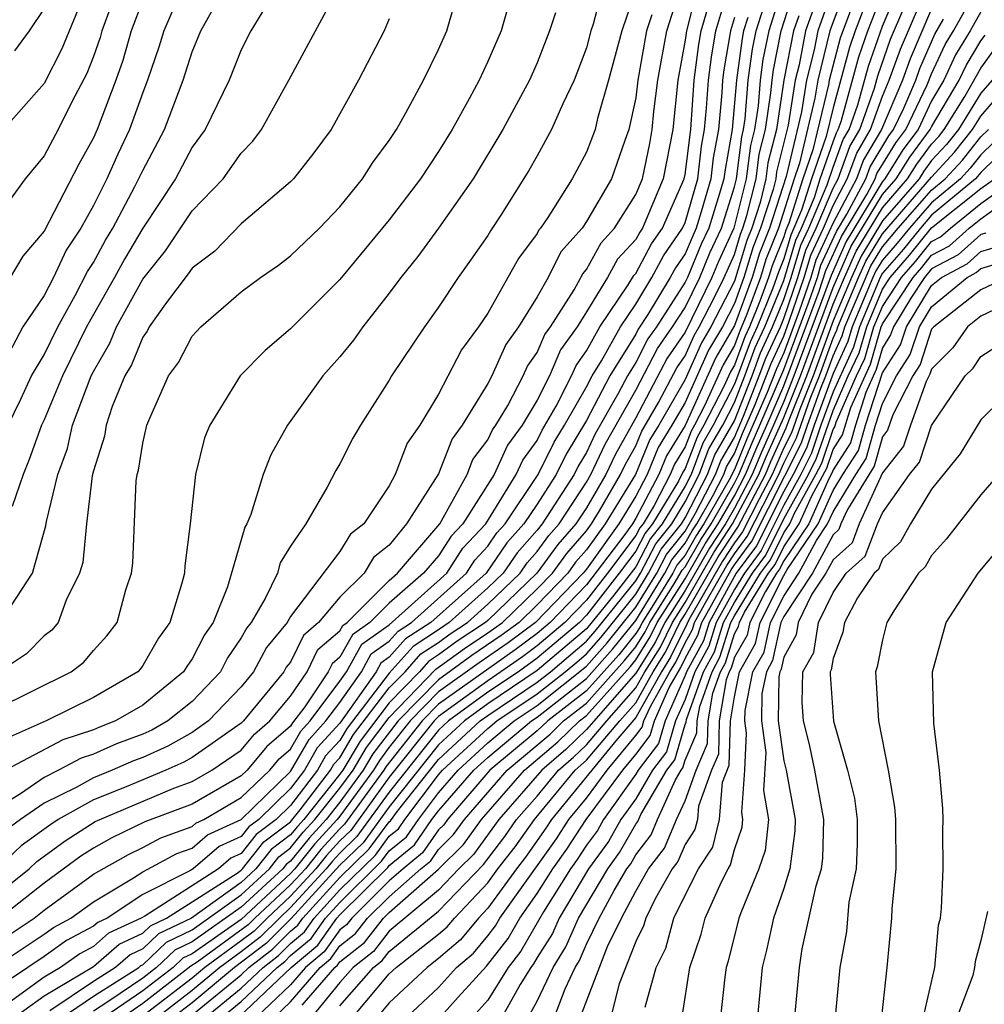
# Model space of a CAD drawing. Units: inches. Extents: x 2508000 to 2511000, y 1545000 to 1548000.
# Drawn here: x 2508038 to 2508077, y 1546092 to 1546131 of the extents above; entities that cross this region are included whole.
import ezdxf

# ---------------------------------------------------------------- set-up
doc = ezdxf.new("R2010")
doc.units = ezdxf.units.IN
doc.header["$MEASUREMENT"] = 0
doc.layers.add('LD25081545_2ft', color=43, linetype='Continuous')

msp = doc.modelspace()

# ---------------------------------------------------------------- linework, layer by layer
at = {"layer": 'LD25081545_2ft'}
for points, elevation in [([(2508048.873, 1546155), (2508048.86, 1546153.14), (2508048.841, 1546153), (2508048.212, 1546151), (2508047.739, 1546150.261), (2508047, 1546148.975), (2508046.008, 1546147), (2508045.759, 1546146.241), (2508045.475, 1546145), (2508045.337, 1546143.337), (2508045.295, 1546143), (2508045.184, 1546141), (2508045, 1546140.24), (2508044.624, 1546139), (2508043.934, 1546138.066), (2508043.261, 1546137), (2508043, 1546136.686), (2508041.797, 1546135), (2508041.493, 1546134.507), (2508041, 1546133.336), (2508040.882, 1546133.118), (2508039.725, 1546130.275), (2508039, 1546128.869), (2508037.354, 1546127)], 7080), ([(2508047.217, 1546154.783), (2508046.978, 1546153.022), (2508046.205, 1546151), (2508045.434, 1546149.434), (2508045.194, 1546149), (2508044.379, 1546147), (2508044.09, 1546145.91), (2508043.932, 1546145), (2508043.732, 1546143), (2508043.691, 1546142.309), (2508043.54, 1546141), (2508043, 1546139.255), (2508042.899, 1546139), (2508042.025, 1546137.975), (2508041.547, 1546137), (2508041, 1546136.142), (2508040.348, 1546135), (2508039.874, 1546134.126), (2508039.458, 1546133), (2508039, 1546131.91), (2508038.395, 1546131), (2508037.802, 1546130.198)], 7078), ([(2508072.356, 1546135), (2508070.875, 1546131), (2508070.382, 1546129), (2508070.268, 1546128.268), (2508069.641, 1546125.641), (2508069.419, 1546125), (2508068.782, 1546123), (2508068.273, 1546121.727), (2508068.055, 1546121), (2508067.503, 1546119.503), (2508067.204, 1546118.796), (2508067, 1546118.238), (2508066.543, 1546117.457), (2508065.788, 1546115.788), (2508065.384, 1546115), (2508065.242, 1546114.758), (2508065, 1546114.118), (2508064.575, 1546113.425), (2508064.4, 1546113), (2508063.74, 1546111.74), (2508063.293, 1546111), (2508063.161, 1546110.838), (2508063, 1546110.526), (2508061.852, 1546109), (2508061, 1546107.908), (2508060.122, 1546107), (2508059, 1546106.048), (2508058.399, 1546105.601), (2508057, 1546104.634), (2508055, 1546103.187), (2508054.817, 1546103), (2508053, 1546100.72), (2508051.441, 1546098.559), (2508051, 1546098.133), (2508050.457, 1546097.543), (2508050.022, 1546097), (2508049, 1546095.888), (2508048.049, 1546095), (2508047.524, 1546094.476), (2508047, 1546094.073), (2508045.522, 1546093), (2508045, 1546092.567), (2508041.853, 1546090.146)], 7132), ([(2508072.879, 1546135), (2508071.286, 1546130.714), (2508070.84, 1546129), (2508070.811, 1546128.811), (2508070.183, 1546126.183), (2508069.774, 1546125), (2508069.204, 1546123.204), (2508069.08, 1546122.92), (2508069, 1546122.647), (2508068.529, 1546121.471), (2508068.388, 1546121), (2508068.03, 1546120.03), (2508067.611, 1546119), (2508067.418, 1546118.582), (2508067, 1546117.439), (2508066.838, 1546117.162), (2508066.57, 1546116.57), (2508065.764, 1546115), (2508065.483, 1546114.517), (2508065, 1546113.242), (2508064.908, 1546113.092), (2508064.727, 1546112.727), (2508063.683, 1546111), (2508063.377, 1546110.623), (2508063, 1546109.892), (2508062.328, 1546109), (2508061, 1546107.298), (2508060.712, 1546107), (2508059, 1546105.548), (2508058.238, 1546105), (2508057, 1546104.164), (2508055.401, 1546103), (2508055, 1546102.63), (2508053, 1546100.116), (2508051.691, 1546098.309), (2508051, 1546097.641), (2508050.693, 1546097.307), (2508050.447, 1546097), (2508049, 1546095.426), (2508048.543, 1546095), (2508047.771, 1546094.228), (2508047, 1546093.635), (2508046.124, 1546093), (2508045, 1546092.068), (2508043.622, 1546091)], 7134), ([(2508046.243, 1546091), (2508047, 1546091.616), (2508048.449, 1546093), (2508048.761, 1546093.24), (2508049, 1546093.479), (2508049.828, 1546094.172), (2508050.418, 1546095), (2508051, 1546095.637), (2508052.692, 1546097.308), (2508053, 1546097.728), (2508053.702, 1546098.298), (2508054.184, 1546099), (2508055, 1546100.081), (2508055.801, 1546101), (2508057, 1546102.107), (2508058.069, 1546103), (2508059, 1546103.626), (2508061, 1546105.225), (2508061.835, 1546106.165), (2508063, 1546107.612), (2508063.847, 1546109), (2508064.24, 1546109.76), (2508065, 1546110.698), (2508065.427, 1546111.427), (2508066.234, 1546113), (2508066.444, 1546113.556), (2508067, 1546114.509), (2508067.364, 1546115.364), (2508068.01, 1546117), (2508068.275, 1546117.725), (2508068.863, 1546119), (2508069, 1546119.337), (2508069.572, 1546121), (2508069.897, 1546122.103), (2508070.314, 1546123), (2508071, 1546124.619), (2508071.203, 1546125), (2508071.684, 1546126.316), (2508072.088, 1546127), (2508072.677, 1546128.677), (2508072.816, 1546129.184), (2508073.337, 1546130.663), (2508075, 1546134.544)], 7142), ([(2508073, 1546133.917), (2508071.897, 1546131), (2508071.668, 1546130.332), (2508071, 1546127.877), (2508070.724, 1546126.724), (2508070.128, 1546125), (2508069.723, 1546123.723), (2508069.285, 1546122.716), (2508069, 1546121.751), (2508068.785, 1546121.215), (2508068.558, 1546120.558), (2508067.924, 1546119), (2508067.633, 1546118.368), (2508067, 1546116.666), (2508066.145, 1546115), (2508065.723, 1546114.277), (2508065.24, 1546113), (2508065, 1546112.532), (2508064.074, 1546111), (2508063.593, 1546110.407), (2508063, 1546109.26), (2508062.11, 1546108.11), (2508061, 1546106.742), (2508059, 1546105.048), (2508057, 1546103.695), (2508056.046, 1546103), (2508055, 1546102.035), (2508053, 1546099.513), (2508051.942, 1546098.059), (2508051, 1546097.149), (2508049.021, 1546094.979), (2508048.019, 1546093.981), (2508046.727, 1546093), (2508045, 1546091.568), (2508044.267, 1546091)], 7136), ([(2508046.911, 1546091), (2508049.018, 1546093), (2508050.097, 1546093.903), (2508050.88, 1546095), (2508051, 1546095.132), (2508052.942, 1546097.058), (2508053, 1546097.136), (2508054.028, 1546097.972), (2508054.734, 1546099), (2508055, 1546099.352), (2508056.437, 1546101), (2508057, 1546101.52), (2508058.773, 1546103), (2508059, 1546103.152), (2508061, 1546104.723), (2508062.072, 1546105.928), (2508063, 1546107.077), (2508064.174, 1546109), (2508064.456, 1546109.544), (2508065, 1546110.216), (2508065.286, 1546110.714), (2508065.474, 1546111), (2508066.107, 1546112.107), (2508066.565, 1546113), (2508066.684, 1546113.315), (2508067, 1546113.856), (2508067.333, 1546114.666), (2508067.848, 1546115.848), (2508068.489, 1546117.511), (2508069, 1546118.618), (2508069.226, 1546119.226), (2508069.836, 1546121), (2508070.101, 1546121.899), (2508070.613, 1546123), (2508071, 1546123.914), (2508071.578, 1546125), (2508071.959, 1546126.041), (2508072.525, 1546127), (2508073, 1546128.353), (2508073.28, 1546129), (2508073.734, 1546130.266), (2508075, 1546133.211)], 7144), ([(2508061.723, 1546133), (2508061.277, 1546131.277), (2508061.183, 1546131), (2508061, 1546130.322), (2508060.495, 1546129), (2508060.039, 1546128.039), (2508059.587, 1546127), (2508059, 1546125.929), (2508058.659, 1546125.342), (2508057.523, 1546123.523), (2508057.107, 1546122.892), (2508057, 1546122.7), (2508056.302, 1546121.698), (2508055.792, 1546121), (2508055, 1546119.796), (2508054.425, 1546119), (2508053.09, 1546117), (2508053, 1546116.836), (2508051.838, 1546115), (2508051.52, 1546114.48), (2508051, 1546113.436), (2508050.839, 1546113.161), (2508050.487, 1546112.487), (2508049.618, 1546111), (2508049, 1546110.088), (2508048.58, 1546109.42), (2508048.462, 1546109), (2508047.967, 1546107.967), (2508047.398, 1546107), (2508047.218, 1546106.782), (2508047, 1546106.373), (2508046.442, 1546105.558), (2508046.153, 1546105), (2508045, 1546103.796), (2508044.025, 1546103), (2508043.368, 1546102.632), (2508043, 1546102.467), (2508041.934, 1546102.067), (2508041, 1546101.655), (2508040.509, 1546101.492), (2508039.59, 1546101), (2508039, 1546100.711), (2508038.046, 1546100.046), (2508037, 1546099.404)], 7102), ([(2508037, 1546103.462), (2508040.096, 1546105), (2508040.607, 1546105.393), (2508041, 1546105.864), (2508041.54, 1546106.46), (2508041.959, 1546107), (2508042.32, 1546108.32), (2508042.551, 1546109), (2508042.602, 1546109.397), (2508042.741, 1546112.741), (2508042.775, 1546113), (2508042.829, 1546113.171), (2508043, 1546114.268), (2508043.171, 1546115), (2508043.285, 1546115.285), (2508044.052, 1546117), (2508044.452, 1546117.549), (2508045, 1546118.619), (2508045.354, 1546119), (2508047, 1546120.416), (2508047.779, 1546121), (2508048.51, 1546121.49), (2508049, 1546121.877), (2508050.169, 1546123), (2508051, 1546123.861), (2508051.916, 1546125), (2508052.338, 1546125.661), (2508053, 1546126.554), (2508053.289, 1546127), (2508053.674, 1546127.674), (2508054.388, 1546129), (2508055, 1546130.251), (2508055.331, 1546131), (2508055.905, 1546133)], 7096), ([(2508044.705, 1546133), (2508043.854, 1546131), (2508043.657, 1546130.343), (2508043.194, 1546129), (2508043, 1546128.501), (2508042.467, 1546127), (2508041.997, 1546126.003), (2508041.551, 1546125), (2508041, 1546123.914), (2508040.489, 1546123), (2508039.9, 1546122.1), (2508039.387, 1546121), (2508039, 1546120.264), (2508038.138, 1546119), (2508037, 1546116.858)], 7086), ([(2508042.066, 1546133), (2508041.347, 1546131), (2508041.27, 1546130.729), (2508041, 1546129.962), (2508040.728, 1546129.271), (2508040.13, 1546128.13), (2508039.569, 1546127), (2508039, 1546125.929), (2508038.237, 1546125), (2508037, 1546123.323)], 7082), ([(2508037, 1546095.897), (2508038.389, 1546097), (2508038.706, 1546097.294), (2508039.859, 1546098.141), (2508041.074, 1546098.927), (2508044.267, 1546100.267), (2508045, 1546100.544), (2508045.803, 1546101), (2508047, 1546101.816), (2508047.539, 1546102.461), (2508048.159, 1546103), (2508049, 1546104.001), (2508049.669, 1546105), (2508050.104, 1546105.896), (2508051, 1546106.664), (2508051.12, 1546106.88), (2508051.289, 1546107), (2508053, 1546108.703), (2508053.339, 1546109), (2508055.047, 1546111), (2508056.159, 1546113), (2508056.392, 1546113.608), (2508057, 1546114.407), (2508057.187, 1546114.813), (2508057.322, 1546115), (2508057.807, 1546115.807), (2508058.431, 1546117), (2508058.605, 1546117.394), (2508059, 1546117.947), (2508059.314, 1546118.686), (2508059.539, 1546119), (2508060.495, 1546120.495), (2508060.85, 1546121.15), (2508061, 1546121.318), (2508061.593, 1546122.407), (2508062.142, 1546123), (2508063, 1546124.361), (2508063.267, 1546125), (2508063.563, 1546126.437), (2508063.669, 1546127), (2508063.737, 1546127.737), (2508063.896, 1546129), (2508064.255, 1546131), (2508064.844, 1546132.844)], 7108), ([(2508037, 1546093.024), (2508039, 1546094.35), (2508039.38, 1546094.62), (2508040.089, 1546095), (2508041, 1546095.666), (2508042.633, 1546096.633), (2508043, 1546096.877), (2508044.384, 1546097.616), (2508045, 1546097.84), (2508045.623, 1546098.377), (2508047, 1546099.006), (2508049, 1546100.943), (2508049.747, 1546102.253), (2508050.434, 1546103), (2508051, 1546103.752), (2508051.869, 1546105), (2508052.273, 1546105.727), (2508053, 1546106.242), (2508053.356, 1546106.644), (2508053.902, 1546107), (2508056.132, 1546109), (2508056.473, 1546109.527), (2508057, 1546110.092), (2508057.369, 1546110.631), (2508057.696, 1546111), (2508059.043, 1546113), (2508059.691, 1546114.309), (2508060.112, 1546115), (2508061, 1546116.556), (2508061.232, 1546117), (2508061.612, 1546117.612), (2508062.382, 1546119), (2508063, 1546119.909), (2508063.656, 1546121), (2508064.126, 1546121.874), (2508064.897, 1546123), (2508065, 1546123.232), (2508065.511, 1546125), (2508065.67, 1546126.33), (2508065.789, 1546127), (2508065.87, 1546127.87), (2508065.943, 1546129), (2508066.065, 1546129.935), (2508066.241, 1546131), (2508066.779, 1546132.779)], 7114), ([(2508065.556, 1546133), (2508065.051, 1546131), (2508065, 1546130.625), (2508064.703, 1546129), (2508064.506, 1546127), (2508064.117, 1546125), (2508063.268, 1546123), (2508063.159, 1546122.841), (2508063, 1546122.544), (2508062.258, 1546121.742), (2508061.854, 1546121), (2508061, 1546119.596), (2508060.619, 1546119), (2508059.944, 1546118.056), (2508059.495, 1546117), (2508059, 1546116.022), (2508058.386, 1546115), (2508057.803, 1546114.197), (2508057.254, 1546113), (2508055.981, 1546111), (2508055.507, 1546110.493), (2508055, 1546109.707), (2508054.393, 1546109), (2508053, 1546107.78), (2508052.216, 1546107), (2508051.504, 1546106.496), (2508051, 1546105.589), (2508050.683, 1546105.317), (2508050.529, 1546105), (2508049.572, 1546103.572), (2508049.074, 1546102.926), (2508049, 1546102.795), (2508048.04, 1546101.96), (2508047.237, 1546101), (2508047, 1546100.772), (2508045, 1546099.628), (2508043.09, 1546098.91), (2508041.746, 1546098.254), (2508041, 1546097.842), (2508040.491, 1546097.509), (2508039, 1546096.414), (2508037.194, 1546095)], 7110), ([(2508063, 1546132.678), (2508062.43, 1546131), (2508061.891, 1546129), (2508061.446, 1546127.446), (2508061.35, 1546127), (2508061, 1546126.082), (2508060.417, 1546125), (2508059.432, 1546123.432), (2508059.139, 1546123), (2508059.074, 1546122.926), (2508059, 1546122.78), (2508058.24, 1546121.76), (2508057, 1546119.553), (2508056.625, 1546119), (2508055.934, 1546118.065), (2508055, 1546116.257), (2508054.242, 1546115), (2508053.73, 1546114.269), (2508053.246, 1546113), (2508053, 1546112.548), (2508051.969, 1546111), (2508051.427, 1546110.574), (2508051, 1546109.871), (2508049, 1546107.234), (2508048.862, 1546107), (2508048.02, 1546105.98), (2508047.497, 1546105), (2508047, 1546104.391), (2508045.668, 1546103), (2508045, 1546102.529), (2508044.02, 1546101.98), (2508043, 1546101.521), (2508042.621, 1546101.379), (2508041.762, 1546101), (2508041, 1546100.696), (2508040.307, 1546100.307), (2508039, 1546099.667), (2508038.043, 1546099), (2508037.44, 1546098.56)], 7104), ([(2508037.539, 1546115), (2508038.054, 1546116.054), (2508038.49, 1546117), (2508039, 1546117.86), (2508039.552, 1546119), (2508040.263, 1546120.263), (2508040.762, 1546121.238), (2508041, 1546121.602), (2508041.492, 1546122.508), (2508041.782, 1546123), (2508042.684, 1546124.683), (2508043, 1546125.337), (2508043.887, 1546127), (2508044.642, 1546129), (2508045, 1546130.157), (2508045.352, 1546131), (2508046.462, 1546133)], 7088), ([(2508037.671, 1546107.671), (2508038.524, 1546109), (2508039.077, 1546110.923), (2508039.096, 1546111.096), (2508039.553, 1546113), (2508039.945, 1546114.055), (2508040.151, 1546115), (2508040.913, 1546117), (2508041, 1546117.181), (2508041.664, 1546118.335), (2508041.936, 1546119), (2508043, 1546120.929), (2508043.926, 1546122.074), (2508045, 1546123.7), (2508046.259, 1546125), (2508047, 1546126.046), (2508047.471, 1546126.529), (2508047.813, 1546127), (2508048.933, 1546129), (2508051.08, 1546133)], 7092), ([(2508069.022, 1546133), (2508068.39, 1546131), (2508068.157, 1546129.844), (2508068.044, 1546129), (2508067.96, 1546127.96), (2508067.815, 1546127), (2508067.649, 1546126.351), (2508067.479, 1546125), (2508066.982, 1546123), (2508066.357, 1546121.643), (2508066.088, 1546121), (2508065, 1546118.773), (2508064.277, 1546117.723), (2508063, 1546115.306), (2508062.172, 1546113.828), (2508061.784, 1546113), (2508061, 1546111.652), (2508060.569, 1546111), (2508059.834, 1546110.165), (2508058.992, 1546109), (2508057, 1546107.081), (2508056.91, 1546107), (2508055.761, 1546106.239), (2508055, 1546105.681), (2508054.588, 1546105.412), (2508054.224, 1546105), (2508053, 1546103.741), (2508051.816, 1546102.184), (2508051.115, 1546101), (2508051, 1546100.842), (2508049.533, 1546099), (2508049.277, 1546098.723), (2508049, 1546098.376), (2508048.212, 1546097.788), (2508047.595, 1546097), (2508047, 1546096.448), (2508044.973, 1546095), (2508043.643, 1546094.357), (2508043, 1546093.747), (2508042.49, 1546093.511), (2508041.903, 1546093), (2508041, 1546092.425), (2508039.24, 1546091.24)], 7122), ([(2508039.313, 1546090.687), (2508041, 1546091.827), (2508042.843, 1546093), (2508042.927, 1546093.073), (2508043, 1546093.107), (2508043.971, 1546094.029), (2508045, 1546094.526), (2508047, 1546095.945), (2508048.137, 1546097), (2508048.516, 1546097.484), (2508049, 1546097.846), (2508049.513, 1546098.487), (2508049.986, 1546099), (2508051, 1546100.273), (2508051.531, 1546101), (2508052.077, 1546101.923), (2508053, 1546103.143), (2508054.896, 1546105.104), (2508056.055, 1546105.945), (2508057, 1546106.572), (2508057.59, 1546107), (2508059, 1546108.359), (2508059.618, 1546109), (2508060.198, 1546109.802), (2508061, 1546110.714), (2508061.204, 1546111), (2508061.53, 1546111.53), (2508062.385, 1546113), (2508062.581, 1546113.419), (2508063, 1546114.17), (2508063.242, 1546114.758), (2508063.923, 1546115.923), (2508064.669, 1546117.331), (2508065, 1546117.813), (2508065.364, 1546118.636), (2508065.577, 1546119), (2508066.194, 1546120.194), (2508066.585, 1546121), (2508067, 1546121.928), (2508067.247, 1546122.753), (2508067.346, 1546123), (2508067.51, 1546123.51), (2508067.877, 1546125), (2508068.003, 1546125.997), (2508068.26, 1546127), (2508068.483, 1546128.483), (2508068.525, 1546129), (2508068.581, 1546129.419), (2508068.899, 1546131), (2508069.538, 1546133)], 7124), ([(2508071, 1546132.76), (2508070.382, 1546131), (2508070.232, 1546130.232), (2508069.923, 1546129), (2508069.724, 1546127.724), (2508069.099, 1546125.099), (2508068.423, 1546123), (2508068.016, 1546121.984), (2508067.721, 1546121), (2508067, 1546119.042), (2508066.248, 1546117.751), (2508065, 1546114.993), (2508064.242, 1546113.759), (2508063.93, 1546113), (2508063, 1546111.225), (2508062.862, 1546111), (2508062.518, 1546110.518), (2508061, 1546108.518), (2508059.533, 1546107), (2508059, 1546106.548), (2508058.112, 1546105.888), (2508055, 1546103.682), (2508054.334, 1546103), (2508052.86, 1546101.14), (2508052.777, 1546101), (2508051.191, 1546098.809), (2508051, 1546098.624), (2508050.221, 1546097.779), (2508049.598, 1546097), (2508049, 1546096.35), (2508047.554, 1546095), (2508047.277, 1546094.723), (2508045.214, 1546093.214), (2508044.956, 1546093.044), (2508043, 1546091.535), (2508042.22, 1546091)], 7130), ([(2508045.576, 1546091), (2508047, 1546092.16), (2508047.88, 1546093), (2508048.513, 1546093.487), (2508049, 1546093.973), (2508049.559, 1546094.441), (2508049.957, 1546095), (2508051, 1546096.142), (2508052.442, 1546097.558), (2508053, 1546098.319), (2508053.375, 1546098.624), (2508053.633, 1546099), (2508055, 1546100.81), (2508055.165, 1546101), (2508057, 1546102.695), (2508057.366, 1546103), (2508059, 1546104.099), (2508060.137, 1546105), (2508060.607, 1546105.393), (2508061, 1546105.73), (2508061.597, 1546106.403), (2508063, 1546108.148), (2508063.52, 1546109), (2508064.024, 1546109.976), (2508064.855, 1546111), (2508065, 1546111.24), (2508065.903, 1546113), (2508066.204, 1546113.796), (2508067, 1546115.183), (2508067.717, 1546117), (2508068.061, 1546117.939), (2508068.55, 1546119), (2508069, 1546120.106), (2508069.307, 1546121), (2508069.693, 1546122.307), (2508070.015, 1546123), (2508070.762, 1546124.762), (2508071, 1546125.471), (2508071.41, 1546126.59), (2508071.651, 1546127), (2508072.004, 1546128.004), (2508072.434, 1546129.566), (2508073, 1546131.2), (2508073.769, 1546133)], 7140), ([(2508049.472, 1546091.472), (2508050.788, 1546093), (2508050.904, 1546093.097), (2508051, 1546093.231), (2508051.993, 1546094.007), (2508052.77, 1546095), (2508053, 1546095.227), (2508055, 1546096.981), (2508056.014, 1546097.986), (2508056.743, 1546099), (2508058.489, 1546101), (2508059.844, 1546102.156), (2508060.713, 1546103), (2508061, 1546103.224), (2508062.786, 1546105.215), (2508063, 1546105.48), (2508063.589, 1546106.411), (2508063.873, 1546107), (2508065, 1546108.771), (2508065.812, 1546110.187), (2508066.347, 1546111), (2508067, 1546112.141), (2508067.453, 1546113), (2508067.904, 1546114.096), (2508068.312, 1546115), (2508069, 1546116.604), (2508070.435, 1546120.435), (2508070.713, 1546121.286), (2508071.34, 1546122.66), (2508072.367, 1546124.367), (2508072.704, 1546125), (2508072.783, 1546125.217), (2508073, 1546125.584), (2508073.545, 1546126.455), (2508073.951, 1546127), (2508074.815, 1546128.815), (2508075, 1546129.258), (2508075.554, 1546130.446), (2508075.89, 1546131), (2508077, 1546132.996)], 7150), ([(2508037.35, 1546090.65), (2508039, 1546091.853), (2508041, 1546093.033), (2508042.052, 1546093.948), (2508043, 1546094.388), (2508043.314, 1546094.686), (2508043.964, 1546095), (2508046.827, 1546096.827), (2508047, 1546096.951), (2508047.053, 1546097), (2508047.909, 1546098.091), (2508049, 1546098.907), (2508049.391, 1546099.391), (2508050.62, 1546101), (2508050.757, 1546101.243), (2508051, 1546101.508), (2508051.555, 1546102.445), (2508053, 1546104.338), (2508053.644, 1546105), (2508054.28, 1546105.72), (2508055, 1546106.189), (2508055.468, 1546106.532), (2508056.173, 1546107), (2508057, 1546107.741), (2508058.307, 1546109), (2508058.589, 1546109.412), (2508059, 1546109.876), (2508059.472, 1546110.529), (2508059.886, 1546111), (2508061, 1546112.685), (2508061.183, 1546113), (2508061.763, 1546114.237), (2508063, 1546116.42), (2508063.886, 1546118.114), (2508064.495, 1546119), (2508065, 1546119.782), (2508065.592, 1546121), (2508066.007, 1546121.993), (2508066.47, 1546123), (2508067, 1546124.675), (2508067.08, 1546125), (2508067.295, 1546126.705), (2508067.371, 1546127), (2508067.437, 1546127.437), (2508067.563, 1546129), (2508067.732, 1546130.268), (2508067.88, 1546131), (2508068.286, 1546132.286)], 7120), ([(2508043, 1546132.266), (2508042.537, 1546131), (2508042.198, 1546129.803), (2508041.914, 1546129), (2508041.151, 1546127), (2508041, 1546126.668), (2508040.404, 1546125.596), (2508039, 1546122.879), (2508038.132, 1546121.868), (2508037.623, 1546121)], 7084), ([(2508070.37, 1546132.37), (2508069.889, 1546131), (2508069.62, 1546129.62), (2508069.464, 1546129), (2508069.182, 1546127.181), (2508068.711, 1546125.289), (2508068.675, 1546125), (2508068.568, 1546124.568), (2508068.064, 1546123), (2508067.76, 1546122.24), (2508067.388, 1546121), (2508067, 1546119.947), (2508066.511, 1546119), (2508065.954, 1546118.046), (2508065, 1546115.925), (2508064.466, 1546115), (2508063.908, 1546114.092), (2508063.459, 1546113), (2508063, 1546112.123), (2508062.309, 1546111), (2508061, 1546109.162), (2508060.869, 1546109), (2508058.936, 1546107), (2508057.825, 1546106.175), (2508056.642, 1546105.358), (2508055, 1546104.177), (2508053.851, 1546103), (2508053, 1546101.932), (2508052.599, 1546101.401), (2508052.362, 1546101), (2508051, 1546099.135), (2508050.893, 1546099), (2508049.985, 1546098.015), (2508049.173, 1546097), (2508049, 1546096.812), (2508047, 1546094.947), (2508045, 1546093.552), (2508044.627, 1546093.373), (2508044.236, 1546093), (2508043, 1546092.052), (2508041.465, 1546091)], 7128), ([(2508044.912, 1546091), (2508047, 1546092.703), (2508047.311, 1546093), (2508048.266, 1546093.734), (2508049, 1546094.468), (2508049.29, 1546094.71), (2508049.497, 1546095), (2508051, 1546096.647), (2508052.192, 1546097.808), (2508053, 1546098.911), (2508053.049, 1546098.951), (2508053.339, 1546099.339), (2508055, 1546101.44), (2508056.69, 1546103), (2508057, 1546103.226), (2508059, 1546104.572), (2508059.54, 1546105), (2508061, 1546106.236), (2508061.359, 1546106.641), (2508063, 1546108.684), (2508063.193, 1546109), (2508063.809, 1546110.191), (2508064.464, 1546111), (2508065, 1546111.886), (2508065.571, 1546113), (2508065.963, 1546114.037), (2508066.525, 1546115), (2508067, 1546115.925), (2508067.424, 1546117), (2508067.847, 1546118.153), (2508068.237, 1546119), (2508069, 1546120.875), (2508069.489, 1546122.512), (2508069.716, 1546123), (2508070.242, 1546124.242), (2508070.483, 1546125), (2508071, 1546126.496), (2508071.135, 1546126.865), (2508071.215, 1546127), (2508071.331, 1546127.331), (2508072.051, 1546129.949), (2508072.41, 1546131), (2508073, 1546132.534)], 7138), ([(2508037, 1546093.948), (2508038.597, 1546095), (2508039, 1546095.316), (2508041, 1546096.783), (2508042.418, 1546097.582), (2508043, 1546097.864), (2508043.737, 1546098.263), (2508045, 1546098.723), (2508045.149, 1546098.851), (2508045.476, 1546099), (2508047, 1546099.889), (2508048.157, 1546101), (2508048.541, 1546101.459), (2508049, 1546101.858), (2508049.411, 1546102.59), (2508049.788, 1546103), (2508051, 1546104.611), (2508051.271, 1546105), (2508051.889, 1546106.111), (2508053, 1546106.898), (2508055.338, 1546109), (2508055.99, 1546110.01), (2508056.914, 1546111), (2508058.154, 1546113), (2508058.42, 1546113.58), (2508059, 1546114.379), (2508059.205, 1546114.794), (2508059.771, 1546115.771), (2508060.394, 1546117), (2508060.575, 1546117.425), (2508061, 1546118.021), (2508061.543, 1546119), (2508062.696, 1546120.696), (2508062.923, 1546121.077), (2508063, 1546121.161), (2508063.642, 1546122.358), (2508064.083, 1546123), (2508064.967, 1546125), (2508065, 1546125.174), (2508065.229, 1546127), (2508065.365, 1546129), (2508065.554, 1546130.446), (2508065.646, 1546131), (2508065.926, 1546131.926)], 7112), ([(2508047.977, 1546131.977), (2508047.388, 1546131), (2508047, 1546130.228), (2508046.507, 1546129), (2508045.529, 1546127), (2508045, 1546126.278), (2508044.325, 1546125), (2508043, 1546122.999), (2508042.258, 1546121.742), (2508041.855, 1546121), (2508040.718, 1546119), (2508039.748, 1546117), (2508039, 1546115.224), (2508038.89, 1546115), (2508038.394, 1546113.606), (2508038.148, 1546113), (2508037.701, 1546111.701)], 7090), ([(2508075, 1546131.897), (2508074.13, 1546129.87), (2508073.818, 1546129), (2508072.961, 1546127), (2508072.234, 1546125.766), (2508071.953, 1546125), (2508071, 1546123.208), (2508070.305, 1546121.695), (2508070.1, 1546121), (2508069.629, 1546119.629), (2508069, 1546117.939), (2508068.703, 1546117.296), (2508068.331, 1546116.331), (2508067.524, 1546114.476), (2508067, 1546113.204), (2508066.788, 1546112.787), (2508065.765, 1546111), (2508065.461, 1546110.538), (2508065, 1546109.734), (2508064.671, 1546109.329), (2508064.501, 1546109), (2508063.72, 1546107.72), (2508063.262, 1546107), (2508063.177, 1546106.823), (2508063, 1546106.544), (2508062.31, 1546105.69), (2508061, 1546104.223), (2508059.433, 1546103), (2508059, 1546102.601), (2508057.081, 1546101), (2508055.358, 1546099), (2508055.208, 1546098.792), (2508055, 1546098.586), (2508054.354, 1546097.645), (2508053.56, 1546097), (2508053, 1546096.508), (2508051.477, 1546095), (2508051.268, 1546094.732), (2508051, 1546094.523), (2508050.366, 1546093.634), (2508049.608, 1546093), (2508049, 1546092.294), (2508047.629, 1546091)], 7146), ([(2508057.761, 1546131.761), (2508057.536, 1546131), (2508057, 1546129.757), (2508056.651, 1546129), (2508056.247, 1546128.247), (2508055.55, 1546127), (2508055, 1546126.11), (2508054.265, 1546125), (2508053, 1546123.33), (2508051, 1546120.912), (2508049, 1546118.915), (2508047.964, 1546118.036), (2508046.958, 1546117), (2508045.729, 1546115), (2508045.513, 1546114.488), (2508045.143, 1546113), (2508044.919, 1546111), (2508044.704, 1546109.297), (2508044.692, 1546109), (2508044.594, 1546108.594), (2508044.105, 1546107), (2508043.646, 1546106.354), (2508043, 1546105.245), (2508042.893, 1546105.107), (2508042.796, 1546105), (2508041, 1546103.959), (2508039.087, 1546103), (2508037, 1546102.081)], 7098), ([(2508063.649, 1546131.649), (2508063.441, 1546131), (2508063.089, 1546129), (2508063, 1546128.29), (2508062.723, 1546127), (2508062.552, 1546126.552), (2508062.01, 1546125), (2508061, 1546123.267), (2508060.819, 1546123), (2508059.962, 1546122.038), (2508059.44, 1546121), (2508059, 1546120.207), (2508058.243, 1546119), (2508057.725, 1546118.275), (2508057.16, 1546117), (2508057, 1546116.694), (2508055.961, 1546115), (2508055.546, 1546114.454), (2508055, 1546113.031), (2508053.705, 1546111), (2508053, 1546110.136), (2508052.364, 1546109.636), (2508051.978, 1546109), (2508051, 1546108.029), (2508050.137, 1546107), (2508049.525, 1546106.475), (2508049, 1546105.393), (2508048.822, 1546105.178), (2508048.727, 1546105), (2508047.082, 1546103), (2508047, 1546102.916), (2508045, 1546101.511), (2508044.672, 1546101.328), (2508043.943, 1546101), (2508042.33, 1546100.33), (2508041, 1546099.799), (2508039.577, 1546099), (2508039.228, 1546098.772), (2508038.073, 1546097.927), (2508037, 1546096.939)], 7106), ([(2508067, 1546131.541), (2508066.836, 1546131), (2508066.576, 1546129.424), (2508066.521, 1546129), (2508066.488, 1546128.488), (2508066.348, 1546127), (2508066.145, 1546125.855), (2508066.043, 1546125), (2508065.654, 1546123.654), (2508065.447, 1546123), (2508065, 1546121.962), (2508064.609, 1546121.391), (2508064.399, 1546121), (2508063.491, 1546119.491), (2508063.103, 1546118.897), (2508063, 1546118.698), (2508061.945, 1546117), (2508061, 1546115.187), (2508060.177, 1546113.823), (2508059.769, 1546113), (2508059, 1546111.797), (2508058.462, 1546111), (2508057.776, 1546110.225), (2508056.927, 1546109), (2508054.683, 1546107), (2508053.664, 1546106.336), (2508053, 1546105.585), (2508052.658, 1546105.342), (2508052.467, 1546105), (2508051, 1546102.912), (2508050.083, 1546101.916), (2508049.569, 1546101), (2508049, 1546100.255), (2508047.705, 1546099), (2508047.302, 1546098.699), (2508047, 1546098.314), (2508046.098, 1546097.902), (2508045.05, 1546097), (2508044.912, 1546096.912), (2508043, 1546095.958), (2508041.558, 1546095), (2508041.177, 1546094.823), (2508041, 1546094.669), (2508039.913, 1546094.087), (2508039, 1546093.438), (2508037, 1546092.106)], 7116), ([(2508053, 1546131.486), (2508052.794, 1546131), (2508051.75, 1546129), (2508050.64, 1546127), (2508049.945, 1546126.055), (2508049.114, 1546125), (2508049, 1546124.882), (2508047, 1546123.172), (2508045.931, 1546122.069), (2508045, 1546121.372), (2508044.851, 1546121.149), (2508043.925, 1546119.925), (2508043.267, 1546119), (2508043.176, 1546118.824), (2508043, 1546118.581), (2508042.542, 1546117.458), (2508042.278, 1546117), (2508041.762, 1546115.762), (2508041.515, 1546115), (2508041.445, 1546114.555), (2508041, 1546113.145), (2508040.953, 1546112.953), (2508040.721, 1546111), (2508040.567, 1546109.433), (2508040.436, 1546109), (2508039.901, 1546107.901), (2508039.568, 1546107), (2508039.309, 1546106.691), (2508039, 1546106.453), (2508038.283, 1546105.718), (2508037.181, 1546105)], 7094), ([(2508059.738, 1546131.738), (2508059.498, 1546131), (2508059, 1546129.705), (2508058.69, 1546129), (2508057.609, 1546127), (2508056.402, 1546125), (2508055.003, 1546122.997), (2508054.157, 1546121.843), (2508053.473, 1546121), (2508053, 1546120.356), (2508051.924, 1546119), (2508051.546, 1546118.453), (2508051, 1546117.77), (2508050.311, 1546117), (2508048.871, 1546115), (2508048.194, 1546113.806), (2508047.887, 1546113), (2508047.382, 1546111.382), (2508047.221, 1546111), (2508047.136, 1546110.864), (2508046.44, 1546108.44), (2508045.852, 1546107), (2508045.506, 1546106.494), (2508045, 1546105.518), (2508044.785, 1546105.215), (2508044.659, 1546105), (2508043, 1546103.643), (2508041.901, 1546103), (2508041.246, 1546102.754), (2508041, 1546102.646), (2508039.765, 1546102.235), (2508037.431, 1546101)], 7100), ([(2508067.541, 1546131.541), (2508067.37, 1546131), (2508067.308, 1546130.692), (2508067.082, 1546129), (2508066.907, 1546127), (2508066.62, 1546125.38), (2508066.575, 1546125), (2508066.402, 1546124.402), (2508065.959, 1546123), (2508065.657, 1546122.344), (2508065.095, 1546121), (2508065, 1546120.805), (2508063.835, 1546119), (2508063.495, 1546118.505), (2508063, 1546117.55), (2508062.658, 1546117), (2508062.286, 1546116.286), (2508061.353, 1546114.647), (2508061, 1546113.892), (2508060.662, 1546113.337), (2508060.495, 1546113), (2508059.204, 1546111), (2508059, 1546110.742), (2508058.182, 1546109.818), (2508057.622, 1546109), (2508057, 1546108.401), (2508055.437, 1546107), (2508055, 1546106.698), (2508053.972, 1546106.028), (2508053, 1546104.935), (2508051.294, 1546102.706), (2508051, 1546102.21), (2508050.42, 1546101.58), (2508050.095, 1546101), (2508049, 1546099.567), (2508048.414, 1546099), (2508047.605, 1546098.395), (2508047, 1546097.623), (2508046.572, 1546097.428), (2508046.075, 1546097), (2508043.08, 1546095.08), (2508042.94, 1546095), (2508041.614, 1546094.386), (2508041, 1546093.851), (2508040.446, 1546093.554), (2508039.666, 1546093), (2508039, 1546092.608), (2508037.568, 1546091.568)], 7118), ([(2508069.61, 1546131.61), (2508069.396, 1546131), (2508069.006, 1546129), (2508068.704, 1546127), (2508068.357, 1546125.643), (2508068.276, 1546125), (2508068.039, 1546124.039), (2508067.705, 1546123), (2508067.504, 1546122.496), (2508067, 1546120.851), (2508066.044, 1546119), (2508065.659, 1546118.341), (2508065, 1546116.857), (2508063.928, 1546115), (2508063.575, 1546114.425), (2508062.986, 1546113), (2508061.756, 1546111), (2508061, 1546109.938), (2508060.561, 1546109.439), (2508060.244, 1546109), (2508059, 1546107.711), (2508058.263, 1546107), (2508057.538, 1546106.462), (2508056.348, 1546105.652), (2508055, 1546104.672), (2508053.367, 1546103), (2508052.338, 1546101.662), (2508051.946, 1546101), (2508051, 1546099.704), (2508050.439, 1546099), (2508049.749, 1546098.251), (2508049, 1546097.315), (2508048.82, 1546097.18), (2508048.679, 1546097), (2508047, 1546095.442), (2508045, 1546094.039), (2508044.299, 1546093.701), (2508043.562, 1546093), (2508043, 1546092.569), (2508041.629, 1546091.629), (2508041, 1546091.229)], 7126), ([(2508048.354, 1546091), (2508049, 1546091.609), (2508050.199, 1546093), (2508050.635, 1546093.365), (2508051, 1546093.877), (2508051.631, 1546094.369), (2508052.124, 1546095), (2508053, 1546095.868), (2508054.288, 1546097), (2508054.681, 1546097.319), (2508055, 1546097.784), (2508055.611, 1546098.389), (2508056.05, 1546099), (2508057.785, 1546101), (2508059.529, 1546102.471), (2508060.073, 1546103), (2508061, 1546103.724), (2508062.548, 1546105.452), (2508063, 1546106.012), (2508063.383, 1546106.617), (2508063.567, 1546107), (2508064.56, 1546108.56), (2508064.887, 1546109.113), (2508065, 1546109.252), (2508065.637, 1546110.363), (2508066.056, 1546111), (2508067, 1546112.65), (2508067.185, 1546113), (2508067.714, 1546114.286), (2508068.036, 1546115), (2508069, 1546117.261), (2508070.032, 1546120.032), (2508070.365, 1546121), (2508070.509, 1546121.491), (2508071.14, 1546122.86), (2508071.565, 1546123.565), (2508072.329, 1546125), (2508072.509, 1546125.492), (2508073.26, 1546126.74), (2508073.453, 1546127), (2508073.866, 1546127.866), (2508074.357, 1546129), (2508074.526, 1546129.473), (2508075.133, 1546130.867), (2508075.481, 1546131.481)], 7148), ([(2508077, 1546131.779), (2508076.567, 1546131), (2508075.974, 1546130.026), (2508075.497, 1546129), (2508075, 1546128.159), (2508074.448, 1546127), (2508073.83, 1546126.17), (2508073.098, 1546125), (2508073, 1546124.888), (2508071.539, 1546122.461), (2508070.918, 1546121.082), (2508069.416, 1546117), (2508069, 1546115.96), (2508068.588, 1546115), (2508068.095, 1546113.905), (2508067.722, 1546113), (2508067, 1546111.632), (2508066.638, 1546111), (2508065.988, 1546110.012), (2508065, 1546108.291), (2508064.179, 1546107), (2508063.795, 1546106.205), (2508063, 1546104.941), (2508061, 1546102.658), (2508060.16, 1546101.841), (2508059.187, 1546101), (2508057.451, 1546099), (2508056.416, 1546097.584), (2508055.827, 1546097), (2508055, 1546096.134), (2508053, 1546094.467), (2508052.356, 1546093.644), (2508051.531, 1546093), (2508051, 1546092.391), (2508049.863, 1546091)], 7152), ([(2508051, 1546091.44), (2508052.358, 1546093), (2508052.719, 1546093.281), (2508053, 1546093.641), (2508055, 1546095.286), (2508056.819, 1546097.181), (2508057.685, 1546098.315), (2508058.168, 1546099), (2508059, 1546099.953), (2508059.867, 1546101), (2508060.474, 1546101.525), (2508061, 1546102.036), (2508061.821, 1546103), (2508063, 1546104.339), (2508063.369, 1546105), (2508064.001, 1546105.999), (2508064.484, 1546107), (2508065, 1546107.811), (2508066.164, 1546109.836), (2508066.929, 1546111), (2508067.991, 1546113), (2508068.285, 1546113.715), (2508069, 1546115.317), (2508069.674, 1546117), (2508071, 1546120.595), (2508071.739, 1546122.261), (2508073, 1546124.358), (2508073.562, 1546125), (2508074.116, 1546125.885), (2508074.946, 1546127), (2508075, 1546127.115), (2508076.113, 1546129), (2508076.395, 1546129.605), (2508077, 1546130.599), (2508077.168, 1546130.832)], 7154), ([(2508051.534, 1546091), (2508053, 1546092.735), (2508053.282, 1546093), (2508055, 1546094.347), (2508055.352, 1546094.648), (2508055.645, 1546095), (2508057, 1546096.433), (2508057.411, 1546097), (2508058.106, 1546097.894), (2508058.886, 1546099), (2508060.547, 1546101), (2508061, 1546101.414), (2508062.351, 1546103), (2508063, 1546103.738), (2508063.706, 1546105), (2508064.207, 1546105.793), (2508064.789, 1546107), (2508065, 1546107.331), (2508066.339, 1546109.661), (2508067, 1546110.665), (2508067.142, 1546110.858), (2508068.259, 1546113), (2508068.475, 1546113.525), (2508069.104, 1546114.896), (2508069.218, 1546115.218), (2508069.932, 1546117), (2508071, 1546119.916), (2508071.461, 1546121), (2508071.938, 1546122.062), (2508073, 1546123.829), (2508074.025, 1546125), (2508074.401, 1546125.599), (2508075, 1546126.405), (2508075.285, 1546126.715), (2508075.512, 1546127), (2508076.341, 1546128.341), (2508077, 1546129.487), (2508077.634, 1546130.367)], 7156), ([(2508077.451, 1546129), (2508077, 1546128.477), (2508076.087, 1546127), (2508075.605, 1546126.395), (2508075, 1546125.737), (2508074.686, 1546125.314), (2508074.489, 1546125), (2508073, 1546123.299), (2508072.138, 1546121.862), (2508071.75, 1546121), (2508071, 1546119.237), (2508070.19, 1546117), (2508069.648, 1546115.648), (2508069.309, 1546114.691), (2508069, 1546114.077), (2508068.528, 1546113), (2508068, 1546112), (2508067.33, 1546110.67), (2508067, 1546110.223), (2508066.515, 1546109.485), (2508065.203, 1546107.203), (2508065.091, 1546107), (2508065.07, 1546106.93), (2508064.413, 1546105.586), (2508064.042, 1546105), (2508063, 1546103.136), (2508062.194, 1546102.194), (2508059.587, 1546099), (2508059.355, 1546098.645), (2508058.526, 1546097.474), (2508058.158, 1546097), (2508057, 1546095.402), (2508056.62, 1546095), (2508055.884, 1546094.116), (2508055, 1546093.36), (2508054.54, 1546093), (2508053, 1546091.557), (2508052.53, 1546091)], 7158), ([(2508053.721, 1546091), (2508055, 1546092.191), (2508055.733, 1546093), (2508056.416, 1546093.584), (2508057, 1546094.286), (2508057.313, 1546094.687), (2508057.492, 1546095), (2508059.778, 1546098.222), (2508060.286, 1546099), (2508061, 1546099.868), (2508061.842, 1546101), (2508063, 1546102.406), (2508063.256, 1546102.744), (2508063.331, 1546103), (2508063.591, 1546103.591), (2508064.379, 1546105), (2508064.62, 1546105.38), (2508065, 1546106.169), (2508065.294, 1546106.706), (2508065.385, 1546107), (2508065.853, 1546107.853), (2508066.69, 1546109.309), (2508067, 1546109.78), (2508067.518, 1546110.481), (2508068.796, 1546113), (2508069, 1546113.464), (2508069.515, 1546114.486), (2508070.078, 1546116.078), (2508070.448, 1546117), (2508071, 1546118.535), (2508071.148, 1546118.852), (2508071.191, 1546119), (2508072.039, 1546121), (2508072.337, 1546121.663), (2508073, 1546122.768), (2508075, 1546125.068), (2508075.925, 1546126.075), (2508076.662, 1546127), (2508077, 1546127.547), (2508078.251, 1546129)], 7160), ([(2508054.106, 1546089.894), (2508055.797, 1546091.797), (2508056.948, 1546093.052), (2508057.827, 1546094.173), (2508058.299, 1546095), (2508059, 1546095.998), (2508059.632, 1546097), (2508060.2, 1546097.8), (2508060.984, 1546099), (2508062.474, 1546101), (2508063, 1546101.639), (2508063.586, 1546102.413), (2508063.759, 1546103), (2508064.355, 1546104.354), (2508064.826, 1546105.174), (2508065, 1546105.536), (2508065.518, 1546106.482), (2508065.678, 1546107), (2508066.866, 1546109.134), (2508067, 1546109.338), (2508067.706, 1546110.293), (2508069.72, 1546114.281), (2508069.962, 1546115), (2508070.508, 1546116.508), (2508070.705, 1546117), (2508071, 1546117.818), (2508071.376, 1546118.624), (2508071.485, 1546119), (2508072.536, 1546121.463), (2508073, 1546122.236), (2508073.645, 1546123), (2508075, 1546124.541), (2508075.552, 1546125), (2508076.245, 1546125.755), (2508077, 1546126.702), (2508077.305, 1546127)], 7162), ([(2508078.045, 1546127), (2508077, 1546125.98), (2508076.566, 1546125.434), (2508076.166, 1546125), (2508075, 1546124.03), (2508074.095, 1546123), (2508073.605, 1546122.395), (2508073, 1546121.704), (2508072.736, 1546121.264), (2508072.618, 1546121), (2508071.779, 1546119), (2508071.604, 1546118.396), (2508071, 1546117.102), (2508070.236, 1546115), (2508069.925, 1546114.075), (2508069.383, 1546113), (2508069, 1546112.312), (2508067.894, 1546110.105), (2508067.078, 1546109), (2508065.971, 1546107), (2508065.742, 1546106.258), (2508065.054, 1546105), (2508065, 1546104.85), (2508064.187, 1546103), (2508063.917, 1546102.083), (2508063.097, 1546101), (2508063, 1546100.835), (2508061.69, 1546099), (2508061.441, 1546098.56), (2508061, 1546097.955), (2508060.623, 1546097.377), (2508060.354, 1546097), (2508059.255, 1546095.255), (2508058.341, 1546093.659), (2508057.826, 1546093), (2508057, 1546091.675), (2508056.397, 1546091)], 7164), ([(2508078.785, 1546127), (2508077, 1546125.258), (2508076.781, 1546125), (2508075, 1546123.519), (2508074.544, 1546123), (2508073.853, 1546122.147), (2508073, 1546121.172), (2508072.907, 1546121), (2508072.073, 1546119), (2508071.832, 1546118.168), (2508071, 1546116.351), (2508070.511, 1546115), (2508070.13, 1546113.87), (2508069.692, 1546113), (2508069, 1546111.758), (2508068.082, 1546109.917), (2508067.405, 1546109), (2508067, 1546108.34), (2508066.264, 1546107), (2508065.966, 1546106.034), (2508065.4, 1546105), (2508065, 1546103.876), (2508064.615, 1546103), (2508064.247, 1546101.753), (2508063.677, 1546101), (2508063, 1546099.845), (2508062.397, 1546099), (2508061.892, 1546098.108), (2508061.084, 1546097), (2508059.887, 1546095), (2508059.62, 1546094.38), (2508059, 1546093.401), (2508058.854, 1546093.145), (2508058.741, 1546093), (2508058.312, 1546092.312), (2508057.579, 1546091)], 7166), ([(2508058.649, 1546091), (2508059, 1546091.628), (2508059.642, 1546093), (2508060.168, 1546093.832), (2508060.671, 1546095), (2508061.864, 1546097), (2508062.343, 1546097.657), (2508063, 1546098.816), (2508063.08, 1546098.92), (2508063.206, 1546099.206), (2508064.258, 1546101), (2508064.578, 1546101.423), (2508065, 1546102.854), (2508065.044, 1546102.956), (2508065.054, 1546103.054), (2508065.747, 1546105), (2508066.19, 1546105.81), (2508066.557, 1546107), (2508067, 1546107.806), (2508067.731, 1546109), (2508068.271, 1546109.729), (2508069, 1546111.204), (2508070, 1546113), (2508070.335, 1546113.665), (2508071, 1546115.594), (2508071.62, 1546117), (2508072.059, 1546117.94), (2508072.366, 1546119), (2508073, 1546120.522), (2508073.315, 1546121), (2508074.101, 1546121.899), (2508075, 1546123.008), (2508077, 1546124.605), (2508077.548, 1546125)], 7168), ([(2508059.707, 1546091), (2508060.13, 1546092.13), (2508060.537, 1546093), (2508060.716, 1546093.284), (2508061, 1546093.942), (2508061.521, 1546095), (2508062.119, 1546096.119), (2508062.643, 1546097), (2508062.794, 1546097.206), (2508063, 1546097.57), (2508063.621, 1546098.378), (2508063.885, 1546099), (2508064.609, 1546100.609), (2508064.838, 1546101), (2508064.908, 1546101.092), (2508065, 1546101.405), (2508065.479, 1546102.52), (2508065.493, 1546103), (2508065.593, 1546103.593), (2508066.094, 1546105), (2508066.414, 1546105.586), (2508066.851, 1546107), (2508067, 1546107.272), (2508068.058, 1546109), (2508068.459, 1546109.541), (2508069, 1546110.64), (2508069.243, 1546111), (2508069.439, 1546111.439), (2508070.308, 1546113), (2508070.54, 1546113.46), (2508071, 1546114.825), (2508071.069, 1546114.932), (2508071.129, 1546115.129), (2508071.955, 1546117), (2508072.287, 1546117.713), (2508072.66, 1546119), (2508073, 1546119.817), (2508073.781, 1546121), (2508074.35, 1546121.65), (2508075, 1546122.453), (2508075.357, 1546122.643), (2508075.758, 1546123), (2508077, 1546123.992), (2508078.401, 1546125)], 7170), ([(2508060.759, 1546091), (2508061.853, 1546093.853), (2508062.418, 1546095), (2508063, 1546096.089), (2508063.52, 1546097), (2508064.163, 1546097.837), (2508064.656, 1546099), (2508065, 1546099.765), (2508065.449, 1546101), (2508065.915, 1546102.085), (2508065.94, 1546103), (2508066.131, 1546104.131), (2508066.44, 1546105), (2508066.639, 1546105.362), (2508067, 1546106.534), (2508067.17, 1546106.83), (2508067.205, 1546107), (2508067.414, 1546107.414), (2508068.386, 1546109), (2508068.647, 1546109.353), (2508069, 1546110.071), (2508069.628, 1546111), (2508070.136, 1546112.136), (2508070.745, 1546113.255), (2508071, 1546114.011), (2508071.388, 1546114.612), (2508071.727, 1546115.727), (2508072.515, 1546117.485), (2508072.954, 1546119), (2508073, 1546119.111), (2508074.246, 1546121), (2508074.598, 1546121.402), (2508075, 1546121.898), (2508075.719, 1546122.281), (2508076.526, 1546123), (2508077, 1546123.378), (2508078.349, 1546124.349)], 7172), ([(2508077.202, 1546122.798), (2508077, 1546122.737), (2508076.082, 1546121.918), (2508075, 1546121.344), (2508074.712, 1546121), (2508074.153, 1546120.153), (2508073.446, 1546119), (2508073.336, 1546118.663), (2508073, 1546118.144), (2508072.743, 1546117.257), (2508072.325, 1546116.325), (2508071.905, 1546115), (2508071.707, 1546114.293), (2508071, 1546113.197), (2508070.95, 1546113.05), (2508070.831, 1546112.831), (2508070.012, 1546111), (2508069, 1546109.501), (2508068.835, 1546109.165), (2508068.713, 1546109), (2508068.258, 1546108.258), (2508067.623, 1546107), (2508067.515, 1546106.485), (2508067, 1546105.583), (2508066.863, 1546105.138), (2508066.787, 1546105), (2508066.67, 1546104.669), (2508066.388, 1546103), (2508066.351, 1546101.649), (2508066.072, 1546101), (2508065.542, 1546099.542), (2508065.499, 1546099), (2508065.4, 1546098.6), (2508065, 1546097.992), (2508064.705, 1546097.295), (2508064.478, 1546097), (2508063.784, 1546095.784), (2508063.401, 1546095), (2508063.317, 1546094.683), (2508063, 1546094.049), (2508062.332, 1546092.332), (2508061.985, 1546091)], 7174), ([(2508063.384, 1546091.384), (2508063.83, 1546093), (2508064.219, 1546093.781), (2508064.543, 1546095), (2508065, 1546095.935), (2508065.545, 1546097), (2508066.122, 1546097.878), (2508066.4, 1546099), (2508066.521, 1546100.521), (2508066.786, 1546101.213), (2508066.835, 1546103), (2508067, 1546103.976), (2508067.21, 1546105), (2508067.86, 1546106.14), (2508068.042, 1546107), (2508069, 1546108.9), (2508069.143, 1546109.143), (2508070.397, 1546111), (2508071, 1546112.348), (2508071.398, 1546113), (2508072.027, 1546113.973), (2508072.313, 1546115), (2508073, 1546117.13), (2508073.735, 1546118.265), (2508073.975, 1546119), (2508075, 1546120.672), (2508075.398, 1546121), (2508076.444, 1546121.556), (2508077, 1546122.052), (2508077.728, 1546122.272)], 7176), ([(2508064.883, 1546091), (2508065.198, 1546093), (2508065.657, 1546094.343), (2508065.818, 1546095), (2508066.47, 1546096.47), (2508066.741, 1546097), (2508066.844, 1546097.156), (2508067, 1546097.785), (2508067.314, 1546098.686), (2508067.346, 1546099), (2508067.297, 1546099.297), (2508067.42, 1546101), (2508067.495, 1546102.505), (2508067.425, 1546103), (2508067.431, 1546103.431), (2508067.752, 1546105), (2508068.206, 1546105.794), (2508068.46, 1546107), (2508069, 1546108.071), (2508069.613, 1546109), (2508070.328, 1546110.328), (2508070.782, 1546111), (2508071, 1546111.488), (2508071.924, 1546113), (2508072.346, 1546113.654), (2508072.722, 1546115), (2508073, 1546115.878), (2508073.573, 1546117), (2508074.134, 1546117.866), (2508074.503, 1546119), (2508075, 1546119.809), (2508076.442, 1546121), (2508076.806, 1546121.194), (2508077, 1546121.367), (2508078.254, 1546121.746)], 7178), ([(2508078.052, 1546121), (2508077, 1546120.501), (2508075.083, 1546119), (2508075, 1546118.901), (2508074.533, 1546117.467), (2508074.231, 1546117), (2508073.427, 1546115.427), (2508073.206, 1546114.794), (2508073, 1546114.535), (2508072.665, 1546113.335), (2508071.585, 1546111.585), (2508071.32, 1546111), (2508071.233, 1546110.767), (2508071, 1546110.56), (2508070.161, 1546109), (2508069, 1546107.242), (2508068.878, 1546107), (2508068.551, 1546105.449), (2508068.295, 1546105), (2508068.113, 1546104.113), (2508068.097, 1546103), (2508068.279, 1546101.721), (2508068.184, 1546100.184), (2508068.38, 1546099), (2508068.25, 1546097.75), (2508067.989, 1546097), (2508067.284, 1546095.284), (2508067.185, 1546095), (2508066.753, 1546093.247), (2508066.669, 1546093), (2508066.609, 1546092.609), (2508066.432, 1546091)], 7180), ([(2508077.814, 1546119.814), (2508077, 1546119.428), (2508076.454, 1546119), (2508075.865, 1546118.135), (2508075, 1546117.276), (2508074.932, 1546117.068), (2508074.771, 1546116.771), (2508074.139, 1546115), (2508073.853, 1546114.147), (2508073, 1546113.07), (2508072.059, 1546111), (2508071.771, 1546110.229), (2508071, 1546109.543), (2508070.707, 1546109), (2508070.14, 1546108.14), (2508069.584, 1546107), (2508069.504, 1546106.496), (2508069, 1546105.595), (2508068.896, 1546105.103), (2508068.837, 1546105), (2508068.796, 1546104.796), (2508068.769, 1546103), (2508069, 1546101.376), (2508069.093, 1546101), (2508069.466, 1546099), (2508069.453, 1546098.547), (2508069.254, 1546097), (2508069, 1546096.197), (2508068.584, 1546095), (2508068.307, 1546093.693), (2508068.127, 1546093), (2508067.932, 1546091)], 7182), ([(2508069.446, 1546091), (2508069.637, 1546093), (2508069.753, 1546093.753), (2508070.312, 1546096.312), (2508070.53, 1546097), (2508070.583, 1546097.417), (2508070.63, 1546099), (2508070.264, 1546101), (2508070.041, 1546102.041), (2508069.796, 1546103), (2508069.747, 1546103.747), (2508069.777, 1546105), (2508070.216, 1546105.784), (2508070.409, 1546107), (2508071, 1546108.213), (2508071.532, 1546109), (2508072.309, 1546109.691), (2508072.798, 1546111), (2508073, 1546111.446), (2508074.105, 1546113), (2508074.501, 1546113.499), (2508075, 1546114.989), (2508076.357, 1546117), (2508076.68, 1546117.32), (2508077, 1546117.791), (2508078.86, 1546119)], 7184), ([(2508078.81, 1546117), (2508077, 1546115.223), (2508076.162, 1546113.838), (2508075, 1546112.408), (2508074.143, 1546111), (2508073.733, 1546110.267), (2508073, 1546109.563), (2508072.847, 1546109.153), (2508072.675, 1546109), (2508071.998, 1546107.998), (2508071.471, 1546107), (2508071.397, 1546106.603), (2508071, 1546105.53), (2508070.927, 1546105.073), (2508070.887, 1546105), (2508070.884, 1546104.884), (2508071.014, 1546102.986), (2508071.593, 1546101), (2508071.872, 1546099.872), (2508071.975, 1546099), (2508071.98, 1546098.019), (2508071.942, 1546097), (2508071.646, 1546095.646), (2508071.544, 1546094.456), (2508071.276, 1546093), (2508071.085, 1546091)], 7186), ([(2508078.313, 1546113.687), (2508077, 1546112.179), (2508075.607, 1546110.393), (2508075, 1546109.72), (2508074.742, 1546109.258), (2508074.473, 1546109), (2508073.473, 1546107.473), (2508073.187, 1546107), (2508073, 1546106.293), (2508072.797, 1546105.203), (2508072.722, 1546105), (2508072.851, 1546103), (2508073.241, 1546101), (2508073.495, 1546099.496), (2508073.532, 1546099), (2508073.549, 1546097), (2508073.385, 1546095.385), (2508073.37, 1546095), (2508073.188, 1546093), (2508072.96, 1546091)], 7188), ([(2508074.666, 1546091), (2508075.135, 1546093), (2508075.284, 1546094.716), (2508075.362, 1546095), (2508075.406, 1546095.406), (2508075.471, 1546097), (2508075.447, 1546098.553), (2508075.462, 1546099), (2508075.454, 1546099.454), (2508075.315, 1546101), (2508075.084, 1546102.916), (2508075.032, 1546105), (2508075.593, 1546107), (2508076.881, 1546109), (2508078.562, 1546111)], 7190), ([(2508077.263, 1546095.263), (2508077, 1546094.095), (2508076.763, 1546093.237), (2508076.743, 1546093), (2508076.668, 1546092.668), (2508076.037, 1546091)], 7192)]:
    msp.add_lwpolyline(points, dxfattribs=dict(at, elevation=elevation))

doc.saveas('drawing.dxf')
